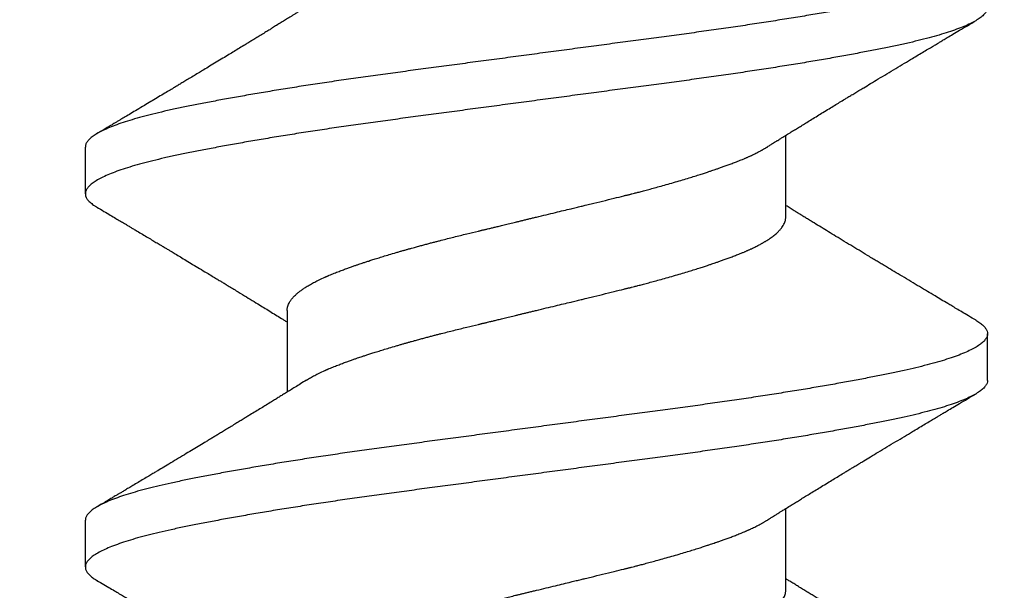
# Model space of a CAD drawing. Units: inches. Extents: x 0 to 70, y 0 to 43.3.
# Drawn here: x 5.6 to 5.9, y 22.8 to 22.9 of the extents above; entities that cross this region are included whole.
import ezdxf
from ezdxf import colors
from ezdxf.entities.mleader import LeaderData, LeaderLine
from ezdxf.math import Vec2, Vec3

# ---------------------------------------------------------------- set-up
doc = ezdxf.new("R2010")
doc.units = ezdxf.units.IN
doc.header["$LTSCALE"] = 0.25
doc.header["$MEASUREMENT"] = 0
for name, color, linetype in [('Arcadia-Dim', 4, 'Continuous'), ('Arcadia-Profile', 6, 'Continuous'), ('Arcadia-Text', 3, 'Continuous')]:
    doc.layers.add(name, color=color, linetype=linetype)
doc.styles.get("Standard").update_dxf_attribs({"font": 'ARIALN.TTF'})
doc.dimstyles.new('Arcadia-2', dxfattribs={"dimscale": 2, "dimtxt": 0.0938, "dimasz": 0.0938, "dimexe": 0.0546, "dimexo": 0.0469, "dimgap": 0.0469, "dimtad": 0, "dimtih": 1, "dimdec": 4, "dimzin": 3, "dimdsep": 46, "dimlunit": 4, "dimtxsty": 'Standard', "dimblk": 'ARCHTICK', "dimcen": 0.0469, "dimdle": 0.0546, "dimclrd": 256, "dimclre": 256, "dimclrt": 256, "dimadec": 0, "dimazin": 0, "dimtfac": 0.75, "dimtdec": 4, "dimtix": 1, "dimtmove": 2, "dimatfit": 3, "dimfxl": 1, "dimtolj": 1, "dimtzin": 3, "dimlwd": -3, "dimlwe": -3, "dimarcsym": 0})

# ---------------------------------------------------------------- blocks, each defined once
blk = doc.blocks.new('_ArchTick')
at = {"color": 0, "linetype": 'ByBlock', "lineweight": -3, "const_width": 0.15}
blk.add_lwpolyline([(-0.5, -0.5), (0.5, 0.5)], dxfattribs=at)
blk = doc.blocks.new('*D19')
at = {"layer": 'Arcadia-Dim', "lineweight": -3, "transparency": 16777216}
for p, q in [((2.625, 22.30546), (2.625, 23.83093)), ((8.62498, 22.31553), (8.62498, 23.83093)), ((2.5158, 23.72173), (5.44219, 23.72173)), ((8.73418, 23.72173), (5.80779, 23.72173))]:
    blk.add_line(p, q, dxfattribs=at)
at = {"layer": 'Defpoints', "color": 0, "lineweight": -3, "transparency": 16777216}
for p in [(2.625, 23.72173), (8.62498, 22.22173), (2.625, 22.21166)]:
    blk.add_point(p, dxfattribs=at)
at = {"layer": 'Arcadia-Dim', "lineweight": -3, "transparency": 16777216, "xscale": 0.1876, "yscale": 0.1876, "zscale": 0.1876, "rotation": 180}
blk.add_blockref('_ArchTick', (2.625, 23.72173), dxfattribs=at)
at = {"layer": 'Arcadia-Dim', "lineweight": -3, "transparency": 16777216, "xscale": 0.1876, "yscale": 0.1876, "zscale": 0.1876}
blk.add_blockref('_ArchTick', (8.62498, 23.72173), dxfattribs=at)
at = {"layer": 'Arcadia-Dim', "lineweight": -3, "transparency": 16777216, "insert": (5.62499, 23.72173), "char_height": 0.1876, "attachment_point": 5}
blk.add_mtext('\\A1;6"', dxfattribs=at)
blk = doc.blocks.new('*U48')
at = {"layer": 'Arcadia-Profile'}
for p, q in [((0.92682, 0.121), (0.91432, 0.121)), ((1.02682, 0.121), (1.01432, 0.121)), ((0.98307, 0.06687), (0.96117, 0.06687)), ((0.90807, -0.06687), (0.92997, -0.06687)), ((1.00807, -0.06687), (1.02997, -0.06687)), ((0.96432, -0.121), (0.97682, -0.121))]:
    blk.add_line(p, q, dxfattribs=at)
for points, knots in [([(0.96432, -0.121), (0.96431, -0.121), (0.96406, -0.12104), (0.96357, -0.12088), (0.96283, -0.1205), (0.96208, -0.11981), (0.96132, -0.11885), (0.96055, -0.11763), (0.95978, -0.11613), (0.959, -0.11437), (0.95823, -0.11234), (0.95746, -0.11007), (0.9567, -0.10755), (0.95595, -0.1048), (0.95521, -0.10183), (0.95448, -0.09865), (0.95376, -0.09525), (0.95302, -0.09163), (0.95227, -0.0878), (0.95151, -0.08374), (0.95075, -0.07949), (0.94998, -0.07504), (0.9492, -0.07042), (0.94843, -0.06564), (0.94766, -0.06072), (0.9469, -0.05567), (0.94614, -0.05051), (0.9454, -0.04527), (0.94466, -0.03995), (0.94394, -0.03455), (0.94321, -0.02907), (0.94246, -0.02349), (0.94171, -0.01783), (0.94094, -0.01212), (0.94017, -0.00636), (0.9394, -0.00058), (0.93863, 0.0052), (0.93786, 0.01096), (0.93709, 0.01668), (0.93633, 0.02235), (0.93559, 0.02795), (0.93485, 0.03345), (0.93413, 0.03886), (0.9334, 0.0442), (0.93266, 0.04946), (0.9319, 0.05463), (0.93114, 0.05971), (0.93037, 0.06466), (0.9296, 0.06947), (0.92883, 0.07412), (0.92805, 0.0786), (0.92729, 0.0829), (0.92653, 0.08699), (0.92578, 0.09088), (0.92504, 0.09454), (0.92431, 0.09798), (0.92359, 0.1012), (0.92285, 0.10421), (0.9221, 0.10701), (0.92133, 0.10958), (0.92057, 0.1119), (0.9198, 0.11398), (0.91902, 0.11579), (0.91825, 0.11734), (0.91748, 0.11863), (0.91672, 0.11964), (0.91597, 0.12037), (0.91522, 0.12084), (0.9145, 0.12104), (0.91377, 0.12097), (0.91304, 0.12063), (0.91229, 0.12003), (0.91153, 0.11913), (0.91101, 0.11841), (0.91074, 0.11792), (0.91073, 0.1179)], [0, 0, 0, 0, 0.000541, 0.014429, 0.028407, 0.04246, 0.056573, 0.070728, 0.08491, 0.099102, 0.113287, 0.127449, 0.14157, 0.155635, 0.169628, 0.183533, 0.1974, 0.211357, 0.225393, 0.239491, 0.253637, 0.267814, 0.282005, 0.296194, 0.310363, 0.324496, 0.338577, 0.35259, 0.366519, 0.380378, 0.394312, 0.408329, 0.422413, 0.436549, 0.450719, 0.464908, 0.479099, 0.493275, 0.507418, 0.521514, 0.535546, 0.549498, 0.563363, 0.577273, 0.59127, 0.605338, 0.619462, 0.633625, 0.647811, 0.662003, 0.676184, 0.690338, 0.704447, 0.718497, 0.732471, 0.746354, 0.760239, 0.774215, 0.788267, 0.802378, 0.816533, 0.830715, 0.844906, 0.859092, 0.873254, 0.887377, 0.901443, 0.915438, 0.929345, 0.943211, 0.957166, 0.9712, 0.985297, 0.999442, 1, 1, 1, 1]), ([(0.98041, -0.11788), (0.9802, -0.11823), (0.97973, -0.119), (0.97901, -0.11987), (0.97826, -0.12053), (0.97752, -0.12092), (0.97679, -0.12104), (0.97607, -0.1209), (0.97533, -0.12049), (0.97458, -0.11981), (0.97382, -0.11885), (0.97305, -0.11763), (0.97228, -0.11613), (0.9715, -0.11436), (0.97073, -0.11234), (0.96996, -0.11007), (0.9692, -0.10755), (0.96845, -0.1048), (0.96771, -0.10183), (0.96698, -0.09864), (0.96626, -0.09525), (0.96552, -0.09163), (0.96477, -0.08779), (0.96401, -0.08374), (0.96325, -0.07949), (0.96247, -0.07504), (0.9617, -0.07042), (0.96093, -0.06564), (0.96016, -0.06072), (0.9594, -0.05567), (0.95864, -0.05051), (0.9579, -0.04526), (0.95716, -0.03995), (0.95644, -0.03455), (0.95571, -0.02906), (0.95496, -0.02349), (0.95421, -0.01783), (0.95344, -0.01212), (0.95267, -0.00636), (0.9519, -0.00058), (0.95113, 0.0052), (0.95036, 0.01096), (0.94959, 0.01669), (0.94883, 0.02236), (0.94808, 0.02795), (0.94735, 0.03345), (0.94663, 0.03887), (0.9459, 0.0442), (0.94515, 0.04946), (0.9444, 0.05464), (0.94364, 0.05971), (0.94287, 0.06466), (0.9421, 0.06947), (0.94132, 0.07412), (0.94055, 0.07861), (0.93979, 0.0829), (0.93903, 0.087), (0.93828, 0.09088), (0.93754, 0.09454), (0.93681, 0.09798), (0.93609, 0.1012), (0.93535, 0.10422), (0.9346, 0.10701), (0.93383, 0.10958), (0.93307, 0.1119), (0.9323, 0.11398), (0.93152, 0.11579), (0.93075, 0.11735), (0.92998, 0.11863), (0.92922, 0.11964), (0.92847, 0.12038), (0.92772, 0.12083), (0.92718, 0.12102), (0.92688, 0.12098), (0.92682, 0.12098)], [0, 0, 0, 0, 0.011862, 0.02597, 0.040018, 0.053989, 0.06787, 0.081758, 0.095736, 0.109789, 0.123901, 0.138056, 0.152238, 0.16643, 0.180615, 0.194776, 0.208897, 0.222962, 0.236955, 0.25086, 0.264727, 0.278683, 0.292719, 0.306817, 0.320963, 0.33514, 0.349331, 0.363519, 0.377688, 0.391821, 0.405902, 0.419914, 0.433843, 0.447702, 0.461636, 0.475653, 0.489737, 0.503872, 0.518043, 0.532231, 0.546422, 0.560597, 0.574741, 0.588837, 0.602868, 0.61682, 0.630684, 0.644595, 0.658591, 0.67266, 0.686783, 0.700946, 0.715132, 0.729324, 0.743505, 0.757658, 0.771768, 0.785817, 0.799791, 0.813673, 0.827559, 0.841535, 0.855586, 0.869697, 0.883852, 0.898033, 0.912225, 0.92641, 0.940572, 0.954695, 0.968761, 0.982755, 0.996662, 1, 1, 1, 1]), ([(1.06432, -0.12097), (1.06418, -0.12097), (1.06379, -0.12098), (1.06316, -0.1207), (1.06241, -0.12014), (1.06165, -0.11931), (1.06089, -0.1182), (1.06012, -0.11682), (1.05934, -0.11517), (1.05857, -0.11326), (1.0578, -0.1111), (1.05704, -0.10868), (1.05628, -0.10603), (1.05553, -0.10316), (1.0548, -0.10007), (1.05408, -0.09677), (1.05334, -0.09325), (1.0526, -0.08951), (1.05185, -0.08555), (1.05108, -0.08138), (1.05031, -0.07702), (1.04954, -0.07247), (1.04877, -0.06776), (1.048, -0.0629), (1.04723, -0.0579), (1.04647, -0.05279), (1.04572, -0.04758), (1.04498, -0.0423), (1.04426, -0.03693), (1.04353, -0.03149), (1.04279, -0.02595), (1.04204, -0.02033), (1.04128, -0.01464), (1.04051, -0.0089), (1.03974, -0.00313), (1.03897, 0.00266), (1.0382, 0.00843), (1.03743, 0.01417), (1.03667, 0.01987), (1.03591, 0.0255), (1.03517, 0.03104), (1.03444, 0.03649), (1.03372, 0.04186), (1.03298, 0.04715), (1.03223, 0.05237), (1.03148, 0.05749), (1.03071, 0.0625), (1.02994, 0.06737), (1.02917, 0.0721), (1.02839, 0.07666), (1.02762, 0.08103), (1.02686, 0.08522), (1.0261, 0.0892), (1.02536, 0.09296), (1.02463, 0.09649), (1.02391, 0.09981), (1.02317, 0.10291), (1.02243, 0.10581), (1.02167, 0.10848), (1.02091, 0.11091), (1.02014, 0.1131), (1.01936, 0.11503), (1.01859, 0.1167), (1.01782, 0.1181), (1.01705, 0.11923), (1.0163, 0.12008), (1.01555, 0.12067), (1.01481, 0.12098), (1.01409, 0.12103), (1.01336, 0.12081), (1.01262, 0.12033), (1.01186, 0.11956), (1.01124, 0.11874), (1.01086, 0.11808), (1.01073, 0.11787)], [0, 0, 0, 0, 0.008311, 0.022251, 0.036273, 0.050361, 0.064499, 0.078672, 0.092861, 0.107051, 0.121225, 0.135365, 0.149457, 0.163483, 0.177428, 0.19129, 0.205207, 0.219209, 0.233282, 0.247409, 0.261574, 0.275761, 0.289952, 0.304131, 0.318282, 0.332388, 0.346432, 0.3604, 0.374276, 0.388168, 0.40215, 0.416206, 0.430321, 0.444478, 0.458661, 0.472852, 0.487036, 0.501196, 0.515315, 0.529376, 0.543365, 0.557265, 0.571136, 0.585096, 0.599135, 0.613236, 0.627384, 0.641561, 0.655752, 0.66994, 0.684107, 0.698238, 0.712316, 0.726325, 0.740249, 0.754109, 0.768047, 0.782067, 0.796154, 0.810291, 0.824463, 0.838652, 0.852842, 0.867016, 0.881158, 0.895251, 0.909279, 0.923226, 0.937089, 0.951003, 0.965004, 0.979075, 0.993201, 1, 1, 1, 1]), ([(1.08041, -0.11787), (1.08031, -0.11805), (1.07995, -0.11868), (1.07934, -0.11948), (1.07859, -0.12028), (1.07784, -0.12078), (1.07711, -0.12102), (1.07639, -0.121), (1.07566, -0.1207), (1.07491, -0.12014), (1.07415, -0.11931), (1.07339, -0.1182), (1.07262, -0.11682), (1.07184, -0.11517), (1.07107, -0.11326), (1.0703, -0.1111), (1.06954, -0.10868), (1.06878, -0.10603), (1.06803, -0.10316), (1.0673, -0.10007), (1.06658, -0.09677), (1.06584, -0.09325), (1.0651, -0.08951), (1.06435, -0.08555), (1.06358, -0.08138), (1.06281, -0.07702), (1.06204, -0.07247), (1.06127, -0.06776), (1.0605, -0.0629), (1.05973, -0.0579), (1.05897, -0.05279), (1.05822, -0.04758), (1.05748, -0.04229), (1.05676, -0.03693), (1.05603, -0.03149), (1.05529, -0.02595), (1.05454, -0.02033), (1.05378, -0.01464), (1.05301, -0.0089), (1.05224, -0.00312), (1.05147, 0.00266), (1.05069, 0.00843), (1.04993, 0.01417), (1.04917, 0.01987), (1.04841, 0.0255), (1.04767, 0.03104), (1.04694, 0.03649), (1.04622, 0.04186), (1.04548, 0.04716), (1.04473, 0.05237), (1.04397, 0.05749), (1.04321, 0.0625), (1.04244, 0.06737), (1.04166, 0.0721), (1.04089, 0.07666), (1.04012, 0.08104), (1.03936, 0.08522), (1.0386, 0.0892), (1.03786, 0.09296), (1.03713, 0.09649), (1.03641, 0.09981), (1.03567, 0.10292), (1.03493, 0.10581), (1.03417, 0.10848), (1.03341, 0.11091), (1.03264, 0.1131), (1.03186, 0.11503), (1.03109, 0.1167), (1.03032, 0.1181), (1.02955, 0.11923), (1.0288, 0.12009), (1.02805, 0.12066), (1.02739, 0.12097), (1.02699, 0.12097), (1.02682, 0.12097)], [0, 0, 0, 0, 0.00565, 0.019779, 0.033856, 0.047863, 0.061785, 0.075645, 0.089585, 0.103607, 0.117696, 0.131834, 0.146006, 0.160196, 0.174386, 0.188559, 0.2027, 0.216792, 0.230818, 0.244763, 0.258625, 0.272542, 0.286544, 0.300617, 0.314744, 0.328909, 0.343096, 0.357287, 0.371467, 0.385617, 0.399723, 0.413767, 0.427735, 0.441611, 0.455503, 0.469486, 0.483542, 0.497657, 0.511814, 0.525996, 0.540188, 0.554372, 0.568532, 0.582651, 0.596712, 0.610701, 0.624601, 0.638471, 0.652432, 0.666471, 0.680572, 0.69472, 0.708897, 0.723088, 0.737276, 0.751444, 0.765574, 0.779652, 0.793661, 0.807585, 0.821445, 0.835383, 0.849403, 0.86349, 0.877628, 0.891799, 0.905988, 0.920179, 0.934353, 0.948495, 0.962587, 0.976615, 0.990563, 1, 1, 1, 1]), ([(0.91073, 0.1179), (0.91036, 0.11727), (0.90965, 0.11607), (0.90865, 0.11438), (0.90777, 0.11291), (0.90702, 0.11165), (0.90643, 0.11064), (0.90597, 0.10987), (0.90563, 0.10931), (0.90529, 0.10874), (0.90486, 0.10801), (0.90423, 0.10695), (0.90345, 0.10565), (0.90263, 0.10426), (0.90185, 0.10296), (0.90113, 0.10176), (0.90048, 0.10067), (0.89989, 0.09968), (0.89938, 0.09882), (0.89883, 0.0979), (0.89817, 0.0968), (0.89735, 0.09544), (0.89641, 0.09388), (0.89538, 0.09216), (0.89427, 0.09032), (0.89323, 0.08859), (0.89231, 0.08707), (0.89159, 0.08588), (0.891, 0.0849), (0.89044, 0.08397), (0.88981, 0.08294), (0.8891, 0.08177), (0.88815, 0.08021), (0.88703, 0.07836), (0.88575, 0.07627), (0.88462, 0.07442), (0.88358, 0.07272), (0.88262, 0.07116), (0.88164, 0.06958), (0.88085, 0.06829), (0.88029, 0.06738), (0.88005, 0.06701), (0.87997, 0.06687)], [0, 0, 0, 0, 0.037111, 0.070046, 0.098813, 0.123415, 0.143859, 0.157722, 0.168701, 0.176799, 0.190883, 0.211479, 0.238813, 0.267262, 0.292674, 0.315053, 0.337618, 0.356796, 0.372777, 0.388192, 0.410614, 0.437487, 0.468329, 0.502017, 0.538498, 0.57633, 0.604123, 0.627851, 0.645986, 0.662097, 0.682437, 0.706596, 0.731017, 0.774556, 0.815321, 0.854322, 0.883907, 0.915604, 0.946548, 0.977609, 0.992127, 1, 1, 1, 1]), ([(0.96439, 0.06171), (0.96405, 0.06225), (0.96342, 0.06326), (0.96253, 0.06468), (0.96175, 0.06593), (0.96107, 0.06704), (0.96044, 0.06806), (0.95983, 0.06904), (0.95923, 0.07002), (0.95852, 0.07117), (0.95773, 0.07245), (0.95686, 0.07387), (0.95598, 0.0753), (0.95521, 0.07657), (0.95453, 0.07769), (0.95392, 0.07868), (0.95326, 0.07976), (0.95255, 0.08094), (0.9518, 0.08216), (0.95108, 0.08336), (0.9504, 0.08448), (0.94979, 0.08548), (0.94922, 0.08642), (0.9487, 0.08729), (0.94818, 0.08815), (0.9475, 0.08928), (0.94661, 0.09075), (0.94552, 0.09256), (0.94436, 0.0945), (0.94314, 0.09652), (0.94195, 0.09851), (0.94087, 0.10032), (0.94002, 0.10174), (0.93931, 0.10294), (0.93863, 0.10407), (0.93784, 0.1054), (0.937, 0.10681), (0.9362, 0.10816), (0.93549, 0.10935), (0.93487, 0.11038), (0.93434, 0.11127), (0.93397, 0.11191), (0.93369, 0.11237), (0.93346, 0.11276), (0.93316, 0.11327), (0.93271, 0.11403), (0.9321, 0.11506), (0.9313, 0.1164), (0.93072, 0.11737), (0.93041, 0.1179)], [0, 0, 0, 0, 0.029164, 0.054675, 0.076669, 0.09646, 0.114344, 0.131245, 0.149003, 0.167226, 0.193031, 0.217707, 0.243277, 0.26957, 0.285528, 0.303159, 0.322472, 0.343453, 0.366085, 0.388029, 0.407395, 0.425713, 0.441899, 0.457407, 0.47225, 0.487359, 0.51808, 0.550454, 0.584086, 0.621215, 0.658304, 0.689787, 0.717684, 0.733639, 0.753484, 0.777906, 0.804491, 0.828389, 0.849458, 0.867713, 0.883461, 0.896812, 0.901457, 0.908115, 0.917244, 0.928844, 0.94816, 0.971877, 1, 1, 1, 1]), ([(1.01073, 0.1179), (1.01036, 0.11727), (1.00965, 0.11607), (1.00865, 0.11438), (1.00777, 0.11291), (1.00702, 0.11165), (1.00643, 0.11064), (1.00597, 0.10987), (1.00563, 0.10931), (1.00529, 0.10874), (1.00486, 0.10801), (1.00423, 0.10695), (1.00345, 0.10565), (1.00263, 0.10426), (1.00185, 0.10296), (1.00113, 0.10176), (1.00048, 0.10067), (0.99989, 0.09968), (0.99938, 0.09882), (0.99883, 0.0979), (0.99817, 0.0968), (0.99735, 0.09544), (0.99641, 0.09388), (0.99538, 0.09216), (0.99427, 0.09032), (0.99323, 0.08859), (0.99231, 0.08707), (0.99159, 0.08588), (0.991, 0.0849), (0.99044, 0.08397), (0.98981, 0.08294), (0.9891, 0.08177), (0.98815, 0.08021), (0.98703, 0.07836), (0.98575, 0.07627), (0.98462, 0.07442), (0.98358, 0.07272), (0.98262, 0.07116), (0.98164, 0.06958), (0.98085, 0.06829), (0.98029, 0.06738), (0.98005, 0.06701), (0.97997, 0.06687)], [0, 0, 0, 0, 0.037111, 0.070046, 0.098813, 0.123415, 0.143859, 0.157722, 0.168701, 0.176799, 0.190883, 0.211479, 0.238813, 0.267262, 0.292674, 0.315053, 0.337618, 0.356796, 0.372777, 0.388192, 0.410614, 0.437487, 0.468329, 0.502017, 0.538498, 0.57633, 0.604123, 0.627851, 0.645986, 0.662097, 0.682437, 0.706596, 0.731017, 0.774556, 0.815321, 0.854322, 0.883907, 0.915604, 0.946548, 0.977609, 0.992127, 1, 1, 1, 1]), ([(1.06439, 0.06171), (1.06414, 0.06211), (1.06367, 0.06286), (1.06302, 0.0639), (1.06249, 0.06475), (1.06204, 0.06548), (1.06164, 0.06612), (1.06126, 0.06673), (1.06079, 0.0675), (1.06018, 0.06848), (1.05947, 0.06963), (1.05883, 0.07066), (1.05824, 0.07162), (1.05763, 0.07262), (1.05693, 0.07376), (1.0562, 0.07495), (1.0555, 0.07609), (1.05486, 0.07714), (1.05414, 0.07832), (1.05335, 0.07962), (1.05246, 0.08107), (1.05156, 0.08256), (1.05059, 0.08416), (1.04955, 0.08588), (1.04852, 0.08759), (1.0476, 0.0891), (1.04679, 0.09046), (1.04601, 0.09176), (1.04522, 0.09307), (1.0445, 0.09427), (1.04386, 0.09533), (1.04326, 0.09633), (1.04261, 0.09742), (1.04186, 0.09867), (1.04098, 0.10014), (1.04001, 0.10176), (1.039, 0.10345), (1.03794, 0.10524), (1.03687, 0.10702), (1.03586, 0.10873), (1.03497, 0.11021), (1.03436, 0.11125), (1.03396, 0.11192), (1.03375, 0.11228), (1.03353, 0.11264), (1.03327, 0.11308), (1.03291, 0.11368), (1.03245, 0.11446), (1.03187, 0.11544), (1.03118, 0.11661), (1.03068, 0.11745), (1.03041, 0.1179)], [0, 0, 0, 0, 0.021903, 0.040462, 0.055665, 0.067996, 0.079459, 0.090264, 0.100547, 0.120946, 0.143084, 0.162432, 0.176406, 0.19428, 0.216032, 0.237736, 0.258151, 0.27695, 0.294038, 0.321239, 0.346322, 0.371884, 0.4005, 0.431782, 0.46382, 0.491741, 0.512578, 0.536161, 0.560931, 0.582326, 0.600164, 0.617475, 0.635597, 0.658016, 0.68424, 0.713895, 0.744177, 0.77426, 0.808684, 0.838982, 0.865181, 0.887379, 0.894241, 0.900606, 0.906476, 0.913558, 0.924155, 0.938001, 0.955255, 0.97592, 1, 1, 1, 1]), ([(0.88307, 0.06687), (0.88317, 0.06687), (0.8834, 0.06687), (0.88378, 0.06681), (0.88422, 0.0667), (0.88474, 0.06651), (0.88532, 0.06621), (0.88595, 0.06579), (0.88663, 0.06522), (0.88718, 0.06466), (0.88759, 0.0642), (0.88782, 0.06392), (0.88806, 0.06362), (0.88831, 0.0633), (0.88856, 0.06295), (0.88882, 0.06258), (0.88908, 0.06219), (0.88949, 0.06156), (0.89002, 0.06068), (0.89065, 0.05951), (0.8913, 0.05823), (0.89175, 0.05724), (0.89204, 0.05659), (0.89211, 0.05642), (0.89219, 0.05625), (0.89226, 0.05608), (0.89233, 0.05592), (0.8924, 0.05575), (0.89263, 0.0552), (0.89301, 0.05428), (0.89351, 0.05299), (0.89396, 0.05178), (0.89437, 0.05067), (0.89473, 0.04966), (0.89504, 0.04877), (0.8953, 0.04801), (0.89552, 0.04734), (0.89575, 0.04668), (0.89601, 0.0459), (0.89632, 0.04494), (0.89668, 0.04382), (0.89709, 0.04253), (0.89754, 0.04108), (0.89804, 0.03944), (0.89847, 0.03795), (0.89883, 0.03674), (0.89907, 0.03589), (0.8993, 0.03508), (0.89953, 0.03428), (0.89975, 0.0335), (0.89999, 0.0326), (0.90027, 0.0316), (0.90057, 0.03049), (0.90085, 0.02942), (0.90113, 0.02839), (0.90138, 0.0274), (0.90163, 0.02646), (0.90207, 0.02472), (0.90272, 0.02215), (0.90354, 0.01882), (0.90409, 0.01649), (0.9044, 0.01522), (0.90448, 0.01487), (0.90457, 0.01452), (0.90465, 0.01417), (0.90473, 0.01382), (0.90482, 0.01346), (0.90492, 0.01302), (0.90507, 0.01238), (0.90528, 0.01153), (0.90553, 0.0105), (0.90582, 0.0093), (0.90616, 0.0079), (0.90647, 0.00664), (0.90673, 0.00557), (0.90693, 0.00474), (0.90714, 0.00387), (0.90736, 0.00296), (0.90759, 0.00201), (0.90783, 0.00102), (0.9082, -0.00054), (0.9087, -0.00258), (0.90928, -0.00501), (0.90982, -0.00722), (0.91027, -0.00908), (0.91064, -0.01063), (0.91095, -0.01191), (0.91127, -0.01323), (0.91174, -0.01517), (0.91237, -0.01775), (0.91309, -0.0207), (0.91358, -0.02271), (0.91386, -0.02382), (0.91394, -0.02417), (0.91403, -0.02451), (0.91411, -0.02485), (0.9142, -0.0252), (0.91431, -0.02567), (0.91449, -0.02635), (0.91473, -0.02731), (0.91504, -0.02848), (0.9154, -0.02983), (0.91581, -0.03135), (0.91627, -0.03303), (0.91678, -0.03487), (0.91733, -0.03681), (0.91789, -0.03872), (0.91842, -0.04048), (0.91891, -0.04207), (0.91936, -0.0435), (0.91976, -0.04475), (0.9201, -0.04579), (0.92038, -0.04663), (0.92062, -0.04733), (0.92085, -0.04801), (0.92111, -0.04877), (0.92142, -0.04966), (0.92177, -0.05064), (0.92215, -0.05171), (0.92258, -0.05284), (0.92304, -0.05404), (0.92343, -0.05499), (0.92369, -0.05564), (0.92383, -0.05596), (0.92395, -0.05624), (0.92408, -0.05652), (0.9242, -0.05681), (0.92433, -0.05709), (0.92446, -0.05738), (0.92473, -0.05797), (0.92517, -0.05887), (0.9256, -0.05971), (0.9259, -0.06025), (0.92604, -0.06051), (0.92619, -0.06076), (0.92634, -0.06102), (0.92649, -0.06127), (0.92663, -0.0615), (0.92672, -0.06165), (0.92676, -0.06171)], [0, 0, 0, 0, 0.007139, 0.015874, 0.026207, 0.038136, 0.051663, 0.065728, 0.081185, 0.098032, 0.103262, 0.108612, 0.114084, 0.119676, 0.125388, 0.131222, 0.137176, 0.143252, 0.158582, 0.172998, 0.186502, 0.202929, 0.204673, 0.206398, 0.208102, 0.209787, 0.211451, 0.213095, 0.21472, 0.227596, 0.239325, 0.249907, 0.259343, 0.267632, 0.274774, 0.280769, 0.285617, 0.290239, 0.296113, 0.303239, 0.311617, 0.320641, 0.330773, 0.342013, 0.354361, 0.360464, 0.365797, 0.371001, 0.376075, 0.381021, 0.385839, 0.392962, 0.399783, 0.406303, 0.41252, 0.418436, 0.424049, 0.429361, 0.449178, 0.468991, 0.486423, 0.48838, 0.490337, 0.492293, 0.49425, 0.496206, 0.498163, 0.500119, 0.503653, 0.508745, 0.514227, 0.520808, 0.528489, 0.537269, 0.541569, 0.54609, 0.550834, 0.555798, 0.560985, 0.566393, 0.572022, 0.586459, 0.59972, 0.611805, 0.622712, 0.630458, 0.637477, 0.64377, 0.652421, 0.669864, 0.687299, 0.702636, 0.704644, 0.706653, 0.708661, 0.710668, 0.712676, 0.714684, 0.719049, 0.724728, 0.731722, 0.740029, 0.749241, 0.759663, 0.771297, 0.784142, 0.797207, 0.809118, 0.819876, 0.830377, 0.839483, 0.847193, 0.853508, 0.858426, 0.86328, 0.869279, 0.876423, 0.884713, 0.893557, 0.903415, 0.914287, 0.926172, 0.930296, 0.933039, 0.935838, 0.938693, 0.941605, 0.944572, 0.947596, 0.950675, 0.963554, 0.977331, 0.980547, 0.983808, 0.987115, 0.990467, 0.993864, 0.997306, 1, 1, 1, 1]), ([(0.98307, 0.06687), (0.98317, 0.06687), (0.9834, 0.06687), (0.98378, 0.06681), (0.98422, 0.0667), (0.98474, 0.06651), (0.98532, 0.06621), (0.98595, 0.06579), (0.98663, 0.06522), (0.98718, 0.06466), (0.98759, 0.0642), (0.98782, 0.06392), (0.98806, 0.06362), (0.98831, 0.0633), (0.98856, 0.06295), (0.98882, 0.06258), (0.98908, 0.06219), (0.98949, 0.06156), (0.99002, 0.06068), (0.99065, 0.05951), (0.9913, 0.05823), (0.99175, 0.05724), (0.99204, 0.05659), (0.99211, 0.05642), (0.99219, 0.05625), (0.99226, 0.05608), (0.99233, 0.05592), (0.9924, 0.05575), (0.99263, 0.0552), (0.99301, 0.05428), (0.99351, 0.05299), (0.99396, 0.05178), (0.99437, 0.05067), (0.99473, 0.04966), (0.99504, 0.04877), (0.9953, 0.04801), (0.99552, 0.04734), (0.99575, 0.04668), (0.99601, 0.0459), (0.99632, 0.04494), (0.99668, 0.04382), (0.99709, 0.04253), (0.99754, 0.04108), (0.99804, 0.03944), (0.99847, 0.03795), (0.99883, 0.03674), (0.99907, 0.03589), (0.9993, 0.03508), (0.99953, 0.03428), (0.99975, 0.0335), (0.99999, 0.0326), (1.00027, 0.0316), (1.00057, 0.03049), (1.00085, 0.02942), (1.00113, 0.02839), (1.00138, 0.0274), (1.00163, 0.02646), (1.00207, 0.02472), (1.00272, 0.02215), (1.00354, 0.01882), (1.00409, 0.01649), (1.0044, 0.01522), (1.00448, 0.01487), (1.00457, 0.01452), (1.00465, 0.01417), (1.00473, 0.01382), (1.00482, 0.01346), (1.00492, 0.01302), (1.00507, 0.01238), (1.00528, 0.01153), (1.00553, 0.0105), (1.00582, 0.0093), (1.00616, 0.0079), (1.00647, 0.00664), (1.00673, 0.00557), (1.00693, 0.00474), (1.00714, 0.00387), (1.00736, 0.00296), (1.00759, 0.00201), (1.00783, 0.00102), (1.0082, -0.00054), (1.0087, -0.00258), (1.00928, -0.00501), (1.00982, -0.00722), (1.01027, -0.00908), (1.01064, -0.01063), (1.01095, -0.01191), (1.01127, -0.01323), (1.01174, -0.01517), (1.01237, -0.01775), (1.01309, -0.0207), (1.01358, -0.02271), (1.01386, -0.02382), (1.01394, -0.02417), (1.01403, -0.02451), (1.01411, -0.02485), (1.0142, -0.0252), (1.01431, -0.02567), (1.01449, -0.02635), (1.01473, -0.02731), (1.01504, -0.02848), (1.0154, -0.02983), (1.01581, -0.03135), (1.01627, -0.03303), (1.01678, -0.03487), (1.01733, -0.03681), (1.01789, -0.03872), (1.01842, -0.04048), (1.01891, -0.04207), (1.01936, -0.0435), (1.01976, -0.04475), (1.0201, -0.04579), (1.02038, -0.04663), (1.02062, -0.04733), (1.02085, -0.04801), (1.02111, -0.04877), (1.02142, -0.04966), (1.02177, -0.05064), (1.02215, -0.05171), (1.02258, -0.05284), (1.02304, -0.05404), (1.02343, -0.05499), (1.02369, -0.05564), (1.02383, -0.05596), (1.02395, -0.05624), (1.02408, -0.05652), (1.0242, -0.05681), (1.02433, -0.05709), (1.02446, -0.05738), (1.02473, -0.05797), (1.02517, -0.05887), (1.0256, -0.05971), (1.0259, -0.06025), (1.02604, -0.06051), (1.02619, -0.06076), (1.02634, -0.06102), (1.02649, -0.06127), (1.02663, -0.0615), (1.02672, -0.06165), (1.02676, -0.06171)], [0, 0, 0, 0, 0.007139, 0.015874, 0.026207, 0.038136, 0.051663, 0.065728, 0.081185, 0.098032, 0.103262, 0.108612, 0.114084, 0.119676, 0.125388, 0.131222, 0.137176, 0.143252, 0.158582, 0.172998, 0.186502, 0.202929, 0.204673, 0.206398, 0.208102, 0.209787, 0.211451, 0.213095, 0.21472, 0.227596, 0.239325, 0.249907, 0.259343, 0.267632, 0.274774, 0.280769, 0.285617, 0.290239, 0.296113, 0.303239, 0.311617, 0.320641, 0.330773, 0.342013, 0.354361, 0.360464, 0.365797, 0.371001, 0.376075, 0.381021, 0.385839, 0.392962, 0.399783, 0.406303, 0.41252, 0.418436, 0.424049, 0.429361, 0.449178, 0.468991, 0.486423, 0.48838, 0.490337, 0.492293, 0.49425, 0.496206, 0.498163, 0.500119, 0.503653, 0.508745, 0.514227, 0.520808, 0.528489, 0.537269, 0.541569, 0.54609, 0.550834, 0.555798, 0.560985, 0.566393, 0.572022, 0.586459, 0.59972, 0.611805, 0.622712, 0.630458, 0.637477, 0.64377, 0.652421, 0.669864, 0.687299, 0.702636, 0.704644, 0.706653, 0.708661, 0.710668, 0.712676, 0.714684, 0.719049, 0.724728, 0.731722, 0.740029, 0.749241, 0.759663, 0.771297, 0.784142, 0.797207, 0.809118, 0.819876, 0.830377, 0.839483, 0.847193, 0.853508, 0.858426, 0.86328, 0.869279, 0.876423, 0.884713, 0.893557, 0.903415, 0.914287, 0.926172, 0.930296, 0.933039, 0.935838, 0.938693, 0.941605, 0.944572, 0.947596, 0.950675, 0.963554, 0.977331, 0.980547, 0.983808, 0.987115, 0.990467, 0.993864, 0.997306, 1, 1, 1, 1]), ([(0.86439, 0.06171), (0.8646, 0.06136), (0.86503, 0.06066), (0.86565, 0.05951), (0.8663, 0.05823), (0.86675, 0.05724), (0.86704, 0.05659), (0.86711, 0.05642), (0.86719, 0.05625), (0.86726, 0.05608), (0.86733, 0.05592), (0.8674, 0.05575), (0.86763, 0.0552), (0.86801, 0.05428), (0.86851, 0.05299), (0.86896, 0.05178), (0.86937, 0.05067), (0.86973, 0.04966), (0.87004, 0.04877), (0.8703, 0.04801), (0.87052, 0.04734), (0.87075, 0.04668), (0.87101, 0.0459), (0.87132, 0.04494), (0.87168, 0.04382), (0.87209, 0.04253), (0.87254, 0.04108), (0.87304, 0.03944), (0.87347, 0.03795), (0.87383, 0.03674), (0.87407, 0.03589), (0.8743, 0.03508), (0.87453, 0.03428), (0.87475, 0.0335), (0.87499, 0.0326), (0.87527, 0.0316), (0.87557, 0.03049), (0.87585, 0.02942), (0.87613, 0.02839), (0.87638, 0.0274), (0.87663, 0.02646), (0.87707, 0.02472), (0.87772, 0.02215), (0.87854, 0.01882), (0.87909, 0.01649), (0.8794, 0.01522), (0.87948, 0.01487), (0.87957, 0.01452), (0.87965, 0.01417), (0.87973, 0.01382), (0.87982, 0.01346), (0.87992, 0.01302), (0.88007, 0.01238), (0.88028, 0.01153), (0.88053, 0.0105), (0.88082, 0.0093), (0.88116, 0.0079), (0.88147, 0.00664), (0.88173, 0.00557), (0.88193, 0.00474), (0.88214, 0.00387), (0.88236, 0.00296), (0.88259, 0.00201), (0.88283, 0.00102), (0.8832, -0.00054), (0.8837, -0.00258), (0.88428, -0.00501), (0.88482, -0.00722), (0.88527, -0.00908), (0.88564, -0.01063), (0.88595, -0.01191), (0.88627, -0.01323), (0.88674, -0.01517), (0.88737, -0.01775), (0.88809, -0.0207), (0.88858, -0.02271), (0.88886, -0.02382), (0.88894, -0.02417), (0.88903, -0.02451), (0.88911, -0.02485), (0.8892, -0.0252), (0.88931, -0.02567), (0.88949, -0.02635), (0.88973, -0.02731), (0.89004, -0.02848), (0.8904, -0.02983), (0.89081, -0.03135), (0.89127, -0.03303), (0.89178, -0.03487), (0.89233, -0.03681), (0.89289, -0.03872), (0.89342, -0.04048), (0.89391, -0.04207), (0.89436, -0.0435), (0.89476, -0.04475), (0.8951, -0.04579), (0.89538, -0.04663), (0.89562, -0.04733), (0.89585, -0.04801), (0.89611, -0.04877), (0.89642, -0.04966), (0.89677, -0.05064), (0.89715, -0.05171), (0.89758, -0.05284), (0.89804, -0.05404), (0.89843, -0.05499), (0.89869, -0.05564), (0.89883, -0.05596), (0.89895, -0.05624), (0.89908, -0.05652), (0.8992, -0.05681), (0.89933, -0.05709), (0.89946, -0.05738), (0.89973, -0.05797), (0.90017, -0.05887), (0.9006, -0.05971), (0.9009, -0.06025), (0.90104, -0.06051), (0.90119, -0.06076), (0.90134, -0.06102), (0.90149, -0.06127), (0.90164, -0.06152), (0.90201, -0.06211), (0.90257, -0.06296), (0.90332, -0.06394), (0.90402, -0.06473), (0.90467, -0.06536), (0.90527, -0.06584), (0.90585, -0.06622), (0.9064, -0.06651), (0.90692, -0.0667), (0.90737, -0.06681), (0.90775, -0.06687), (0.90797, -0.06687), (0.90807, -0.06687)], [0, 0, 0, 0, 0.014531, 0.028948, 0.042451, 0.058878, 0.060622, 0.062347, 0.064052, 0.065736, 0.0674, 0.069045, 0.070669, 0.083545, 0.095275, 0.105857, 0.115293, 0.123582, 0.130723, 0.136718, 0.141567, 0.146189, 0.152064, 0.15919, 0.167567, 0.176591, 0.186724, 0.197963, 0.210311, 0.216415, 0.221748, 0.226951, 0.232026, 0.236972, 0.241789, 0.248913, 0.255734, 0.262254, 0.268471, 0.274387, 0.28, 0.285312, 0.305129, 0.324942, 0.342375, 0.344332, 0.346288, 0.348245, 0.350201, 0.352158, 0.354114, 0.356071, 0.359605, 0.364697, 0.370179, 0.37676, 0.384441, 0.393221, 0.397521, 0.402043, 0.406786, 0.411751, 0.416937, 0.422345, 0.427975, 0.442412, 0.455673, 0.467757, 0.478665, 0.486411, 0.49343, 0.499723, 0.508374, 0.525817, 0.543252, 0.55859, 0.560598, 0.562606, 0.564614, 0.566622, 0.56863, 0.570638, 0.575003, 0.580682, 0.587675, 0.595983, 0.605194, 0.615617, 0.627251, 0.640096, 0.653161, 0.665073, 0.67583, 0.686332, 0.695438, 0.703148, 0.709462, 0.714381, 0.719235, 0.725234, 0.732378, 0.740668, 0.749512, 0.75937, 0.770242, 0.782128, 0.786251, 0.788994, 0.791793, 0.794649, 0.79756, 0.800528, 0.803551, 0.806631, 0.81951, 0.833287, 0.836503, 0.839764, 0.843071, 0.846423, 0.84982, 0.853262, 0.85675, 0.874789, 0.891719, 0.90754, 0.922251, 0.935853, 0.948345, 0.961871, 0.9738, 0.984131, 0.992864, 1, 1, 1, 1]), ([(0.96439, 0.06171), (0.9646, 0.06136), (0.96503, 0.06066), (0.96565, 0.05951), (0.9663, 0.05823), (0.96675, 0.05724), (0.96704, 0.05659), (0.96711, 0.05642), (0.96719, 0.05625), (0.96726, 0.05608), (0.96733, 0.05592), (0.9674, 0.05575), (0.96763, 0.0552), (0.96801, 0.05428), (0.96851, 0.05299), (0.96896, 0.05178), (0.96937, 0.05067), (0.96973, 0.04966), (0.97004, 0.04877), (0.9703, 0.04801), (0.97052, 0.04734), (0.97075, 0.04668), (0.97101, 0.0459), (0.97132, 0.04494), (0.97168, 0.04382), (0.97209, 0.04253), (0.97254, 0.04108), (0.97304, 0.03944), (0.97347, 0.03795), (0.97383, 0.03674), (0.97407, 0.03589), (0.9743, 0.03508), (0.97453, 0.03428), (0.97475, 0.0335), (0.97499, 0.0326), (0.97527, 0.0316), (0.97557, 0.03049), (0.97585, 0.02942), (0.97613, 0.02839), (0.97638, 0.0274), (0.97663, 0.02646), (0.97707, 0.02472), (0.97772, 0.02215), (0.97854, 0.01882), (0.97909, 0.01649), (0.9794, 0.01522), (0.97948, 0.01487), (0.97957, 0.01452), (0.97965, 0.01417), (0.97973, 0.01382), (0.97982, 0.01346), (0.97992, 0.01302), (0.98007, 0.01238), (0.98028, 0.01153), (0.98053, 0.0105), (0.98082, 0.0093), (0.98116, 0.0079), (0.98147, 0.00664), (0.98173, 0.00557), (0.98193, 0.00474), (0.98214, 0.00387), (0.98236, 0.00296), (0.98259, 0.00201), (0.98283, 0.00102), (0.9832, -0.00054), (0.9837, -0.00258), (0.98428, -0.00501), (0.98482, -0.00722), (0.98527, -0.00908), (0.98564, -0.01063), (0.98595, -0.01191), (0.98627, -0.01323), (0.98674, -0.01517), (0.98737, -0.01775), (0.98809, -0.0207), (0.98858, -0.02271), (0.98886, -0.02382), (0.98894, -0.02417), (0.98903, -0.02451), (0.98911, -0.02485), (0.9892, -0.0252), (0.98931, -0.02567), (0.98949, -0.02635), (0.98973, -0.02731), (0.99004, -0.02848), (0.9904, -0.02983), (0.99081, -0.03135), (0.99127, -0.03303), (0.99178, -0.03487), (0.99233, -0.03681), (0.99289, -0.03872), (0.99342, -0.04048), (0.99391, -0.04207), (0.99436, -0.0435), (0.99476, -0.04475), (0.9951, -0.04579), (0.99538, -0.04663), (0.99562, -0.04733), (0.99585, -0.04801), (0.99611, -0.04877), (0.99642, -0.04966), (0.99677, -0.05064), (0.99715, -0.05171), (0.99758, -0.05284), (0.99804, -0.05404), (0.99843, -0.05499), (0.99869, -0.05564), (0.99883, -0.05596), (0.99895, -0.05624), (0.99908, -0.05652), (0.9992, -0.05681), (0.99933, -0.05709), (0.99946, -0.05738), (0.99973, -0.05797), (1.00017, -0.05887), (1.0006, -0.05971), (1.0009, -0.06025), (1.00104, -0.06051), (1.00119, -0.06076), (1.00134, -0.06102), (1.00149, -0.06127), (1.00164, -0.06152), (1.00201, -0.06211), (1.00257, -0.06296), (1.00332, -0.06394), (1.00402, -0.06473), (1.00467, -0.06536), (1.00527, -0.06584), (1.00585, -0.06622), (1.0064, -0.06651), (1.00692, -0.0667), (1.00737, -0.06681), (1.00775, -0.06687), (1.00797, -0.06687), (1.00807, -0.06687)], [0, 0, 0, 0, 0.014534, 0.02895, 0.042454, 0.058881, 0.060625, 0.06235, 0.064054, 0.065739, 0.067403, 0.069048, 0.070672, 0.083548, 0.095277, 0.10586, 0.115295, 0.123584, 0.130726, 0.136721, 0.141569, 0.146192, 0.152066, 0.159192, 0.16757, 0.176594, 0.186726, 0.197966, 0.210313, 0.216417, 0.22175, 0.226954, 0.232029, 0.236974, 0.241792, 0.248915, 0.255736, 0.262256, 0.268473, 0.274389, 0.280002, 0.285314, 0.305131, 0.324944, 0.342377, 0.344334, 0.34629, 0.348247, 0.350203, 0.35216, 0.354116, 0.356073, 0.359607, 0.364699, 0.370181, 0.376762, 0.384443, 0.393223, 0.397523, 0.402044, 0.406788, 0.411752, 0.416939, 0.422347, 0.427976, 0.442414, 0.455674, 0.467759, 0.478667, 0.486412, 0.493431, 0.499724, 0.508376, 0.525818, 0.543254, 0.558591, 0.560599, 0.562607, 0.564615, 0.566623, 0.568631, 0.570639, 0.575004, 0.580683, 0.587677, 0.595984, 0.605196, 0.615618, 0.627252, 0.640097, 0.653162, 0.665074, 0.675831, 0.686333, 0.695438, 0.703149, 0.709463, 0.714382, 0.719236, 0.725235, 0.732379, 0.740669, 0.749513, 0.759371, 0.770243, 0.782128, 0.786251, 0.788995, 0.791794, 0.794649, 0.797561, 0.800528, 0.803552, 0.806631, 0.819511, 0.833287, 0.836503, 0.839765, 0.843071, 0.846423, 0.84982, 0.853263, 0.85675, 0.87479, 0.89172, 0.90754, 0.922251, 0.935853, 0.948345, 0.961872, 0.9738, 0.984131, 0.992864, 1, 1, 1, 1]), ([(0.92675, -0.06171), (0.92694, -0.06201), (0.92728, -0.06255), (0.92773, -0.06327), (0.92807, -0.06381), (0.9283, -0.06419), (0.92848, -0.06447), (0.92869, -0.0648), (0.92899, -0.06529), (0.9294, -0.06596), (0.92998, -0.06689), (0.93066, -0.06799), (0.93139, -0.06917), (0.93206, -0.07026), (0.93274, -0.07136), (0.93348, -0.07255), (0.93431, -0.07391), (0.9352, -0.07536), (0.93614, -0.07691), (0.93708, -0.07844), (0.93798, -0.07993), (0.93883, -0.08132), (0.93956, -0.08252), (0.94021, -0.08359), (0.94081, -0.08458), (0.94146, -0.08566), (0.94211, -0.08673), (0.9429, -0.08805), (0.94389, -0.08968), (0.94513, -0.09175), (0.94649, -0.09401), (0.94789, -0.09634), (0.94926, -0.09862), (0.95046, -0.10063), (0.95151, -0.10238), (0.95241, -0.10389), (0.95323, -0.10528), (0.95384, -0.1063), (0.95428, -0.10703), (0.95461, -0.1076), (0.95504, -0.10831), (0.95556, -0.10919), (0.95625, -0.11034), (0.95712, -0.1118), (0.95818, -0.1136), (0.95941, -0.11567), (0.96028, -0.11713), (0.96073, -0.1179)], [0, 0, 0, 0, 0.0161414, 0.0291125, 0.0389058, 0.0455155, 0.0494349, 0.0539351, 0.0633874, 0.0757533, 0.0899788, 0.1135528, 0.1345714, 0.1533561, 0.1722021, 0.1934759, 0.2176456, 0.2448369, 0.2712497, 0.3005532, 0.3267665, 0.3508969, 0.374916, 0.390703, 0.4082786, 0.4278932, 0.4481906, 0.4656454, 0.4978347, 0.5352624, 0.5758979, 0.6182734, 0.6594228, 0.6976446, 0.7252928, 0.7524764, 0.777823, 0.7992427, 0.8068609, 0.8165349, 0.8291493, 0.844706, 0.8632075, 0.8904796, 0.9223638, 0.9588676, 1, 1, 1, 1]), ([(1.02675, -0.06171), (1.02694, -0.06201), (1.02728, -0.06255), (1.02773, -0.06327), (1.02807, -0.06381), (1.0283, -0.06419), (1.02848, -0.06447), (1.02869, -0.0648), (1.02899, -0.06529), (1.0294, -0.06596), (1.02998, -0.06689), (1.03066, -0.06799), (1.03139, -0.06917), (1.03206, -0.07026), (1.03274, -0.07136), (1.03348, -0.07255), (1.03431, -0.07391), (1.0352, -0.07536), (1.03614, -0.07691), (1.03708, -0.07844), (1.03798, -0.07993), (1.03883, -0.08132), (1.03956, -0.08252), (1.04021, -0.08359), (1.04081, -0.08458), (1.04146, -0.08566), (1.04211, -0.08673), (1.0429, -0.08805), (1.04389, -0.08968), (1.04513, -0.09175), (1.04649, -0.09401), (1.04789, -0.09634), (1.04926, -0.09862), (1.05046, -0.10063), (1.05151, -0.10238), (1.05241, -0.10389), (1.05323, -0.10528), (1.05384, -0.1063), (1.05428, -0.10703), (1.05461, -0.1076), (1.05504, -0.10831), (1.05556, -0.10919), (1.05625, -0.11034), (1.05712, -0.1118), (1.05818, -0.1136), (1.05941, -0.11567), (1.06028, -0.11713), (1.06073, -0.1179)], [0, 0, 0, 0, 0.016141, 0.029113, 0.038906, 0.045515, 0.049435, 0.053935, 0.063387, 0.075753, 0.089979, 0.113553, 0.134571, 0.153356, 0.172202, 0.193476, 0.217646, 0.244837, 0.27125, 0.300553, 0.326767, 0.350897, 0.374916, 0.390703, 0.408279, 0.427893, 0.448191, 0.465645, 0.497835, 0.535262, 0.575898, 0.618273, 0.659423, 0.697645, 0.725293, 0.752476, 0.777823, 0.799243, 0.806861, 0.816535, 0.829149, 0.844706, 0.863207, 0.89048, 0.922364, 0.958868, 1, 1, 1, 1]), ([(0.88041, -0.1179), (0.88078, -0.11727), (0.88149, -0.11608), (0.88248, -0.11441), (0.88335, -0.11294), (0.8841, -0.11168), (0.8847, -0.11067), (0.88518, -0.10987), (0.88552, -0.10929), (0.88579, -0.10885), (0.88601, -0.10847), (0.88624, -0.10808), (0.88651, -0.10763), (0.88687, -0.10703), (0.88731, -0.10629), (0.88782, -0.10544), (0.88833, -0.10458), (0.88888, -0.10365), (0.88948, -0.10265), (0.89012, -0.10157), (0.89076, -0.1005), (0.89145, -0.09936), (0.89232, -0.0979), (0.89332, -0.09623), (0.89435, -0.09451), (0.89524, -0.09304), (0.89601, -0.09175), (0.89675, -0.09052), (0.89738, -0.08948), (0.89794, -0.08855), (0.89845, -0.0877), (0.89905, -0.08671), (0.89971, -0.08562), (0.90045, -0.0844), (0.9012, -0.08315), (0.90194, -0.08194), (0.90264, -0.08078), (0.90335, -0.07962), (0.90408, -0.07842), (0.9048, -0.07724), (0.90549, -0.07611), (0.90616, -0.07502), (0.90682, -0.07394), (0.9075, -0.07283), (0.90821, -0.07168), (0.90889, -0.07057), (0.90955, -0.0695), (0.91017, -0.0685), (0.91071, -0.06761), (0.91105, -0.06708), (0.91117, -0.06687)], [0, 0, 0, 0, 0.036843, 0.069573, 0.098195, 0.122717, 0.143142, 0.157701, 0.169107, 0.177361, 0.183747, 0.191285, 0.2001, 0.210192, 0.226153, 0.243492, 0.260212, 0.276264, 0.298036, 0.318904, 0.339458, 0.360848, 0.38593, 0.425363, 0.458755, 0.486822, 0.511615, 0.534737, 0.55906, 0.572697, 0.589271, 0.608777, 0.631181, 0.653684, 0.680488, 0.704279, 0.72506, 0.749062, 0.772561, 0.795977, 0.818707, 0.839185, 0.860381, 0.882222, 0.904655, 0.928658, 0.947599, 0.968287, 0.987819, 1, 1, 1, 1]), ([(0.98041, -0.1179), (0.9808, -0.11724), (0.98154, -0.11599), (0.98258, -0.11424), (0.98347, -0.11274), (0.98423, -0.11147), (0.98503, -0.11011), (0.98592, -0.10862), (0.98701, -0.10679), (0.98818, -0.10483), (0.98946, -0.10268), (0.99081, -0.10042), (0.99216, -0.09816), (0.99347, -0.09598), (0.99454, -0.09419), (0.9954, -0.09276), (0.99607, -0.09166), (0.99675, -0.09052), (0.99767, -0.08899), (0.99882, -0.08709), (1.00018, -0.08483), (1.00154, -0.08259), (1.00287, -0.08041), (1.00413, -0.07834), (1.00532, -0.07639), (1.0063, -0.07479), (1.0071, -0.07349), (1.00771, -0.07249), (1.00829, -0.07154), (1.0088, -0.07072), (1.00928, -0.06994), (1.00981, -0.06907), (1.01044, -0.06806), (1.01091, -0.06729), (1.01116, -0.0669), (1.01117, -0.06687)], [0, 0, 0, 0, 0.0388264, 0.072947, 0.1023689, 0.1270985, 0.1471495, 0.1816581, 0.2146616, 0.2544353, 0.2961208, 0.3410637, 0.3866076, 0.428637, 0.4691558, 0.4918464, 0.5126714, 0.5339789, 0.5584953, 0.6027789, 0.645858, 0.6910314, 0.7347143, 0.7746549, 0.8125174, 0.8500648, 0.8688957, 0.8895711, 0.9090828, 0.9251383, 0.9382339, 0.9548616, 0.9765683, 0.9985189, 1, 1, 1, 1])]:
    blk.add_open_spline(points, degree=3, knots=knots, dxfattribs=at)

msp = doc.modelspace()

# ---------------------------------------------------------------- block references
at = {"layer": 'Arcadia-Profile', "lineweight": -3, "rotation": 89.99999999999999}
msp.add_blockref('*U48', (5.75, 21.84653), dxfattribs=at)

# ---------------------------------------------------------------- dimensions: what is measured, and where the dimension line sits
at = {"layer": 'Arcadia-Dim', "lineweight": -3}
dim = msp.add_linear_dim(base=(2.625, 23.72173), p1=(8.62498, 22.22173), p2=(2.625, 22.21166), dimstyle='Arcadia-2', dxfattribs=at)
dim.commit()
dim.dimension.update_dxf_attribs({"geometry": '*D19', "text_midpoint": (5.62499, 23.72173)})

# ---------------------------------------------------------------- leaders
at = {"layer": 'Arcadia-Text', "lineweight": -3}
ml = msp.add_multileader_mtext('Standard', dxfattribs=at)
ml.set_content('\\A1;#14 x 1 {\\H0.75x;\\S1/2;}" PHSMS', color=256)
ml.set_leader_properties()
ml.build(insert=Vec2(0, 0))
ml.multileader.update_dxf_attribs({"dogleg_length": 0.1875, "arrow_head_size": 0.24})
ctx = ml.context
ctx.base_point, ctx.char_height, ctx.arrow_head_size, ctx.landing_gap_size, ctx.plane_origin = Vec3(6.5625, 23.59673), 0.1875, 0.24, 0.125, Vec3(7.78157, 25.3354)
notes = []
notes.append((ctx, [(0, (1, 1, 0), (6.375, 23.59673), (1, 0), 0.1875, [(0, [(5.75, 21.84653)], 0, [])])]))
ctx.mtext.insert, ctx.mtext.flow_direction = Vec3(6.6875, 23.69208), 5
for ctx, leaders in notes:
    for number, flags, end, landing, length, lines in leaders:
        leader = LeaderData()
        leader.index, (leader.has_last_leader_line, leader.has_dogleg_vector, leader.attachment_direction) = number, flags
        leader.last_leader_point, leader.dogleg_vector, leader.dogleg_length = Vec3(end), Vec3(landing), length
        for number, points, colour, breaks in lines:
            line = LeaderLine()
            line.index, line.vertices, line.color, line.breaks = number, Vec3.list(points), colors.encode_raw_color(colour), breaks
            leader.lines.append(line)
        ctx.leaders.append(leader)

doc.saveas('drawing.dxf')
